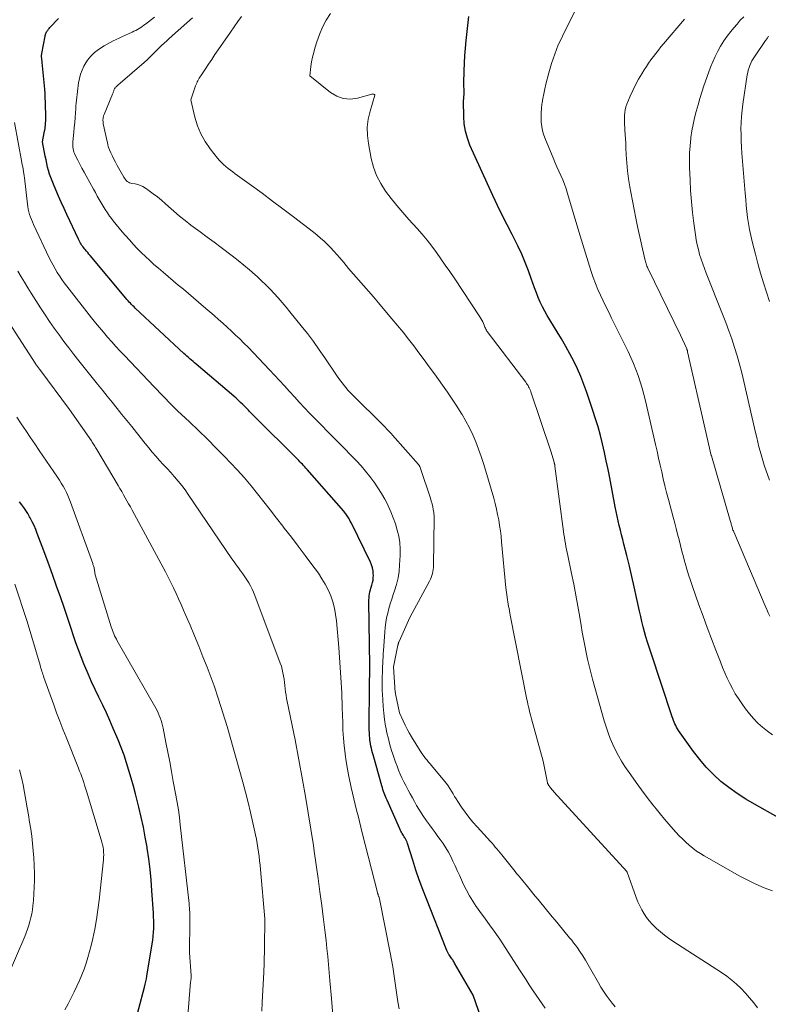
# Model space of a CAD drawing. Units: feet. Extents: x 1190233 to 1194172, y 7049565 to 7056370.
# Drawn here: x 1190665 to 1190770, y 7050181 to 7050320 of the extents above; entities that cross this region are included whole.
import ezdxf

# ---------------------------------------------------------------- set-up
doc = ezdxf.new("R2010")
doc.units = ezdxf.units.FT
doc.header["$MEASUREMENT"] = 0
doc.layers.add('Level 44', color=7, linetype='Continuous', lineweight=0)
doc.layers.add('Level 45', color=7, linetype='Continuous', lineweight=0)

msp = doc.modelspace()

# ---------------------------------------------------------------- linework, layer by layer
at = {"layer": 'Level 44', "color": 32, "linetype": 'Continuous', "lineweight": 30, "flags": 128}
for points, elevation in [([(1190730.8, 7050175.81), (1190728.58, 7050182.13), (1190725.98, 7050186.67), (1190725.9, 7050186.82), (1190725.8, 7050186.97), (1190725.71, 7050187.11), (1190725.61, 7050187.25), (1190725.51, 7050187.39), (1190725.41, 7050187.54), (1190725.32, 7050187.68), (1190725.22, 7050187.83), (1190725.18, 7050187.9), (1190725.08, 7050188.08), (1190724.98, 7050188.27), (1190724.89, 7050188.46), (1190724.8, 7050188.66), (1190722, 7050195.71), (1190721.48, 7050197.06), (1190720.99, 7050198.42), (1190720.52, 7050199.79), (1190720.07, 7050201.17), (1190719.34, 7050203.55), (1190719.27, 7050203.74), (1190719.19, 7050203.93), (1190719.1, 7050204.12), (1190719, 7050204.3), (1190718.98, 7050204.33), (1190718.88, 7050204.49), (1190718.79, 7050204.65), (1190718.69, 7050204.81), (1190718.59, 7050204.96), (1190718.49, 7050205.12), (1190718.4, 7050205.29), (1190718.31, 7050205.45), (1190718.24, 7050205.62), (1190716.45, 7050209.66), (1190716.34, 7050209.91), (1190716.24, 7050210.15), (1190716.15, 7050210.39), (1190716.05, 7050210.64), (1190715.96, 7050210.89), (1190715.88, 7050211.14), (1190715.8, 7050211.39), (1190715.73, 7050211.65), (1190714.68, 7050215.39), (1190714.6, 7050215.7), (1190714.51, 7050216.02), (1190714.42, 7050216.33), (1190714.33, 7050216.65), (1190714.25, 7050216.96), (1190714.17, 7050217.28), (1190714.11, 7050217.6), (1190714.06, 7050217.92), (1190714.05, 7050218.03), (1190714.01, 7050218.4), (1190713.98, 7050218.78), (1190713.96, 7050219.16), (1190713.95, 7050219.54), (1190713.99, 7050226.07), (1190713.99, 7050226.32), (1190713.99, 7050226.56), (1190714, 7050226.8), (1190714.01, 7050227.04), (1190714.01, 7050227.16), (1190714.02, 7050227.34), (1190714.03, 7050227.53), (1190714.03, 7050227.71), (1190714.04, 7050227.9), (1190714.04, 7050228.08), (1190714.04, 7050228.27), (1190714.04, 7050228.45), (1190714.04, 7050228.64), (1190713.9, 7050237.63), (1190713.91, 7050237.91), (1190713.92, 7050238.19), (1190713.95, 7050238.47), (1190713.99, 7050238.74), (1190714.04, 7050239.02), (1190714.1, 7050239.29), (1190714.18, 7050239.56), (1190714.27, 7050239.83), (1190714.32, 7050239.98), (1190714.42, 7050240.32), (1190714.49, 7050240.67), (1190714.52, 7050241.02), (1190714.53, 7050241.38), (1190714.52, 7050241.54), (1190714.48, 7050241.97), (1190714.4, 7050242.4), (1190714.27, 7050242.81), (1190714.1, 7050243.21), (1190711.42, 7050248.71), (1190711.35, 7050248.86), (1190711.27, 7050249), (1190711.19, 7050249.15), (1190711.11, 7050249.3), (1190711.03, 7050249.44), (1190710.94, 7050249.58), (1190710.85, 7050249.72), (1190710.75, 7050249.86), (1190710.66, 7050250), (1190710.56, 7050250.13), (1190710.45, 7050250.26), (1190710.34, 7050250.38), (1190705.19, 7050256.27), (1190705.02, 7050256.46), (1190704.86, 7050256.64), (1190704.69, 7050256.83), (1190704.52, 7050257.01), (1190704.35, 7050257.19), (1190704.17, 7050257.36), (1190704, 7050257.54), (1190703.82, 7050257.72), (1190697.71, 7050263.8), (1190697.55, 7050263.96), (1190697.38, 7050264.13), (1190697.22, 7050264.3), (1190697.06, 7050264.47), (1190696.9, 7050264.64), (1190696.73, 7050264.81), (1190696.57, 7050264.97), (1190696.4, 7050265.14), (1190696.12, 7050265.43), (1190695.8, 7050265.73), (1190695.48, 7050266.03), (1190695.16, 7050266.33), (1190694.83, 7050266.61), (1190689.54, 7050271.11), (1190689.32, 7050271.3), (1190689.1, 7050271.49), (1190688.89, 7050271.68), (1190688.67, 7050271.87), (1190688.46, 7050272.06), (1190688.24, 7050272.26), (1190688.03, 7050272.45), (1190687.82, 7050272.65), (1190680.96, 7050279.03), (1190680.79, 7050279.19), (1190680.61, 7050279.36), (1190680.44, 7050279.54), (1190680.27, 7050279.71), (1190680.1, 7050279.89), (1190679.94, 7050280.08), (1190679.77, 7050280.26), (1190679.62, 7050280.45), (1190674.61, 7050286.45), (1190674.43, 7050286.66), (1190674.26, 7050286.87), (1190674.08, 7050287.07), (1190673.9, 7050287.28), (1190673.81, 7050287.39), (1190673.68, 7050287.55), (1190673.56, 7050287.71), (1190673.44, 7050287.87), (1190673.33, 7050288.04), (1190673.22, 7050288.21), (1190673.12, 7050288.39), (1190673.03, 7050288.56), (1190672.94, 7050288.75), (1190671.32, 7050292.22), (1190670.92, 7050293.09), (1190670.53, 7050293.95), (1190670.14, 7050294.82), (1190669.76, 7050295.69), (1190669.42, 7050296.49), (1190669.22, 7050296.97), (1190669.04, 7050297.45), (1190668.88, 7050297.94), (1190668.73, 7050298.43), (1190668.6, 7050298.93), (1190668.48, 7050299.43), (1190668.37, 7050299.94), (1190668.27, 7050300.44), (1190667.88, 7050302.5), (1190668.13, 7050303.73), (1190668.24, 7050304.34), (1190668.31, 7050304.96), (1190668.34, 7050305.58), (1190668.35, 7050306.2), (1190668.26, 7050309.11), (1190668.26, 7050309.21), (1190668.25, 7050309.31), (1190668.24, 7050309.41), (1190668.23, 7050309.51), (1190668.22, 7050309.61), (1190668.21, 7050309.71), (1190668.2, 7050309.81), (1190668.2, 7050309.91), (1190667.83, 7050313.65), (1190667.82, 7050313.77), (1190667.81, 7050313.88), (1190667.79, 7050314), (1190667.77, 7050314.12), (1190667.77, 7050314.16), (1190667.76, 7050314.26), (1190667.75, 7050314.35), (1190667.74, 7050314.45), (1190667.74, 7050314.55), (1190667.74, 7050314.64), (1190667.75, 7050314.74), (1190667.76, 7050314.83), (1190667.77, 7050314.93), (1190668.25, 7050317.36), (1190668.27, 7050317.49), (1190668.31, 7050317.61), (1190668.35, 7050317.74), (1190668.4, 7050317.85), (1190668.46, 7050317.97), (1190668.53, 7050318.08), (1190668.6, 7050318.19), (1190668.67, 7050318.29), (1190668.71, 7050318.35), (1190668.81, 7050318.47), (1190668.92, 7050318.6), (1190669.02, 7050318.72), (1190669.13, 7050318.84), (1190669.89, 7050319.63), (1190670.13, 7050319.85)], 2310), ([(1190774.96, 7050205.33), (1190768.26, 7050209.06), (1190767.02, 7050209.79), (1190765.82, 7050210.57), (1190764.66, 7050211.41), (1190763.54, 7050212.3), (1190762.47, 7050213.27), (1190761.47, 7050214.28), (1190760.54, 7050215.37), (1190759.67, 7050216.5), (1190757.57, 7050219.48), (1190757.42, 7050219.7), (1190757.28, 7050219.93), (1190757.16, 7050220.17), (1190757.04, 7050220.41), (1190756.94, 7050220.65), (1190756.84, 7050220.9), (1190756.75, 7050221.15), (1190756.66, 7050221.4), (1190753.63, 7050230.52), (1190753.4, 7050231.23), (1190753.17, 7050231.94), (1190752.96, 7050232.66), (1190752.76, 7050233.38), (1190752.57, 7050234.1), (1190752.39, 7050234.82), (1190752.22, 7050235.55), (1190752.06, 7050236.28), (1190751.64, 7050238.24), (1190751.31, 7050239.71), (1190750.97, 7050241.19), (1190750.62, 7050242.66), (1190750.26, 7050244.13), (1190749.85, 7050245.76), (1190749.69, 7050246.42), (1190749.52, 7050247.07), (1190749.36, 7050247.72), (1190749.2, 7050248.38), (1190749.05, 7050249.03), (1190748.9, 7050249.69), (1190748.76, 7050250.35), (1190748.63, 7050251.01), (1190747.86, 7050255.09), (1190747.62, 7050256.29), (1190747.37, 7050257.49), (1190747.11, 7050258.69), (1190746.83, 7050259.89), (1190746.53, 7050261.08), (1190746.21, 7050262.27), (1190745.86, 7050263.44), (1190745.48, 7050264.61), (1190744.62, 7050267.15), (1190744.22, 7050268.27), (1190743.78, 7050269.38), (1190743.29, 7050270.47), (1190742.77, 7050271.54), (1190742.22, 7050272.6), (1190741.65, 7050273.64), (1190741.05, 7050274.68), (1190740.44, 7050275.7), (1190739.05, 7050277.98), (1190738.69, 7050278.6), (1190738.35, 7050279.23), (1190738.05, 7050279.88), (1190737.77, 7050280.54), (1190737.51, 7050281.2), (1190737.25, 7050281.87), (1190737.01, 7050282.55), (1190736.76, 7050283.22), (1190736.39, 7050284.28), (1190735.94, 7050285.48), (1190735.45, 7050286.65), (1190734.91, 7050287.81), (1190734.33, 7050288.95), (1190734.09, 7050289.4), (1190733.37, 7050290.77), (1190732.68, 7050292.14), (1190732.01, 7050293.52), (1190731.36, 7050294.92), (1190728.15, 7050302.02), (1190727.78, 7050303), (1190727.5, 7050304), (1190727.34, 7050305.02), (1190727.26, 7050306.06), (1190727.24, 7050308.18), (1190727.32, 7050309.27), (1190727.33, 7050309.45), (1190727.33, 7050309.64), (1190727.33, 7050309.82), (1190727.32, 7050310.01), (1190727.3, 7050310.2), (1190727.3, 7050310.38), (1190727.29, 7050310.57), (1190727.3, 7050310.76), (1190727.34, 7050312.51), (1190727.38, 7050313.57), (1190727.44, 7050314.64), (1190727.53, 7050315.7), (1190727.63, 7050316.76), (1190727.98, 7050320.14)], 2320), ([(1190680.64, 7050177.24), (1190682.27, 7050183.29), (1190682.36, 7050183.68), (1190682.45, 7050184.06), (1190682.53, 7050184.45), (1190682.6, 7050184.84), (1190683.35, 7050189.38), (1190683.43, 7050189.92), (1190683.49, 7050190.47), (1190683.53, 7050191.01), (1190683.55, 7050191.55), (1190683.56, 7050192.1), (1190683.55, 7050192.65), (1190683.53, 7050193.19), (1190683.51, 7050193.74), (1190683.31, 7050196.88), (1190683.19, 7050198.39), (1190683.05, 7050199.89), (1190682.86, 7050201.39), (1190682.64, 7050202.88), (1190682.62, 7050203), (1190682.37, 7050204.43), (1190682.1, 7050205.85), (1190681.79, 7050207.26), (1190681.46, 7050208.67), (1190681.27, 7050209.41), (1190680.98, 7050210.52), (1190680.69, 7050211.63), (1190680.38, 7050212.73), (1190680.07, 7050213.83), (1190679.73, 7050214.92), (1190679.37, 7050216), (1190678.97, 7050217.07), (1190678.54, 7050218.13), (1190677.86, 7050219.75), (1190677.38, 7050220.86), (1190676.89, 7050221.97), (1190676.37, 7050223.06), (1190675.84, 7050224.15), (1190675.31, 7050225.24), (1190674.8, 7050226.34), (1190674.31, 7050227.44), (1190673.84, 7050228.56), (1190673.71, 7050228.89), (1190673.32, 7050229.86), (1190672.95, 7050230.85), (1190672.59, 7050231.84), (1190672.25, 7050232.83), (1190671.92, 7050233.83), (1190671.58, 7050234.83), (1190671.24, 7050235.82), (1190670.91, 7050236.82), (1190670.45, 7050238.16), (1190669.87, 7050239.82), (1190669.29, 7050241.48), (1190668.68, 7050243.14), (1190668.07, 7050244.79), (1190667.14, 7050247.26), (1190666.92, 7050247.82), (1190666.68, 7050248.37), (1190666.42, 7050248.91), (1190666.14, 7050249.45), (1190666.05, 7050249.62), (1190665.8, 7050250.06), (1190665.54, 7050250.49), (1190665.25, 7050250.9), (1190664.95, 7050251.31), (1190664.65, 7050251.72)], 2300)]:
    msp.add_lwpolyline(points, dxfattribs=dict(at, elevation=elevation))
at = {"layer": 'Level 45', "color": 32, "linetype": 'Continuous', "lineweight": 0, "flags": 128}
for points, elevation in [([(1190770.81, 7050218.84), (1190770.1, 7050219.37), (1190769.41, 7050219.93), (1190768.75, 7050220.52), (1190768.12, 7050221.14), (1190767.55, 7050221.81), (1190767.01, 7050222.52), (1190766.46, 7050223.28), (1190766, 7050223.96), (1190765.56, 7050224.66), (1190765.16, 7050225.38), (1190764.78, 7050226.11), (1190764.43, 7050226.86), (1190764.09, 7050227.61), (1190763.77, 7050228.37), (1190763.46, 7050229.14), (1190762.82, 7050230.79), (1190762.21, 7050232.38), (1190761.6, 7050233.98), (1190761.01, 7050235.58), (1190760.43, 7050237.19), (1190759.5, 7050239.78), (1190759.22, 7050240.6), (1190758.96, 7050241.42), (1190758.71, 7050242.24), (1190758.48, 7050243.07), (1190758.46, 7050243.14), (1190758.24, 7050243.94), (1190758.03, 7050244.74), (1190757.83, 7050245.54), (1190757.63, 7050246.34), (1190757.42, 7050247.14), (1190757.22, 7050247.94), (1190757.01, 7050248.73), (1190756.8, 7050249.53), (1190756.12, 7050252.06), (1190755.87, 7050253.02), (1190755.63, 7050253.99), (1190755.4, 7050254.96), (1190755.18, 7050255.93), (1190754.96, 7050256.9), (1190754.74, 7050257.87), (1190754.52, 7050258.84), (1190754.3, 7050259.81), (1190752.88, 7050265.95), (1190752.66, 7050266.85), (1190752.42, 7050267.74), (1190752.15, 7050268.63), (1190751.86, 7050269.51), (1190751.55, 7050270.38), (1190751.21, 7050271.24), (1190750.84, 7050272.09), (1190750.44, 7050272.93), (1190748.11, 7050277.63), (1190747.72, 7050278.44), (1190747.32, 7050279.25), (1190746.93, 7050280.06), (1190746.54, 7050280.87), (1190746.17, 7050281.68), (1190745.83, 7050282.51), (1190745.51, 7050283.35), (1190745.23, 7050284.2), (1190744.99, 7050284.94), (1190744.61, 7050286.16), (1190744.23, 7050287.39), (1190743.86, 7050288.61), (1190743.49, 7050289.84), (1190741.91, 7050295.21), (1190741.7, 7050295.85), (1190741.48, 7050296.49), (1190741.23, 7050297.12), (1190740.96, 7050297.74), (1190740.68, 7050298.35), (1190740.4, 7050298.97), (1190740.13, 7050299.6), (1190739.87, 7050300.22), (1190738.78, 7050302.8), (1190738.56, 7050303.4), (1190738.38, 7050304.01), (1190738.27, 7050304.64), (1190738.19, 7050305.27), (1190738.17, 7050305.91), (1190738.18, 7050306.56), (1190738.23, 7050307.2), (1190738.3, 7050307.84), (1190738.31, 7050307.92), (1190738.42, 7050308.6), (1190738.55, 7050309.27), (1190738.7, 7050309.94), (1190738.86, 7050310.61), (1190739.27, 7050312.21), (1190739.45, 7050312.88), (1190739.65, 7050313.55), (1190739.86, 7050314.2), (1190740.09, 7050314.86), (1190740.34, 7050315.51), (1190740.6, 7050316.15), (1190740.89, 7050316.78), (1190741.19, 7050317.4), (1190743.08, 7050321.18)], 2322), ([(1190738.77, 7050180.32), (1190738.34, 7050180.93), (1190737.91, 7050181.54), (1190737.49, 7050182.16), (1190737.07, 7050182.78), (1190736.97, 7050182.92), (1190736.51, 7050183.62), (1190736.05, 7050184.32), (1190735.6, 7050185.02), (1190735.14, 7050185.72), (1190732.77, 7050189.39), (1190732.35, 7050190.04), (1190731.91, 7050190.68), (1190731.47, 7050191.3), (1190731.01, 7050191.93), (1190730.55, 7050192.55), (1190730.09, 7050193.17), (1190729.64, 7050193.8), (1190729.19, 7050194.43), (1190729.04, 7050194.64), (1190728.54, 7050195.4), (1190728.06, 7050196.16), (1190727.64, 7050196.96), (1190727.24, 7050197.77), (1190726.65, 7050199.09), (1190726.35, 7050199.74), (1190726.05, 7050200.39), (1190725.74, 7050201.03), (1190725.44, 7050201.68), (1190725.11, 7050202.31), (1190724.75, 7050202.93), (1190724.37, 7050203.53), (1190723.96, 7050204.11), (1190723.63, 7050204.54), (1190723.22, 7050205.09), (1190722.82, 7050205.64), (1190722.42, 7050206.19), (1190722.02, 7050206.74), (1190721.94, 7050206.86), (1190721.59, 7050207.36), (1190721.26, 7050207.87), (1190720.94, 7050208.39), (1190720.62, 7050208.91), (1190720.32, 7050209.44), (1190720.02, 7050209.98), (1190719.73, 7050210.52), (1190719.44, 7050211.05), (1190719.09, 7050211.71), (1190718.82, 7050212.24), (1190718.55, 7050212.78), (1190718.31, 7050213.33), (1190718.08, 7050213.88), (1190717.86, 7050214.44), (1190717.65, 7050215.01), (1190717.45, 7050215.57), (1190717.26, 7050216.14), (1190717.1, 7050216.63), (1190716.86, 7050217.46), (1190716.64, 7050218.28), (1190716.44, 7050219.12), (1190716.28, 7050219.96), (1190716.25, 7050220.1), (1190716.1, 7050221.01), (1190715.98, 7050221.93), (1190715.9, 7050222.86), (1190715.84, 7050223.78), (1190715.8, 7050224.55), (1190715.78, 7050225.13), (1190715.77, 7050225.71), (1190715.77, 7050226.29), (1190715.78, 7050226.87), (1190715.78, 7050227.13), (1190715.8, 7050227.58), (1190715.81, 7050228.03), (1190715.83, 7050228.48), (1190715.85, 7050228.93), (1190715.87, 7050229.38), (1190715.9, 7050229.83), (1190715.92, 7050230.28), (1190715.95, 7050230.73), (1190716.12, 7050233.33), (1190716.19, 7050234.01), (1190716.28, 7050234.69), (1190716.4, 7050235.36), (1190716.55, 7050236.03), (1190716.73, 7050236.69), (1190716.91, 7050237.35), (1190717.12, 7050238), (1190717.34, 7050238.65), (1190717.51, 7050239.15), (1190717.79, 7050240.06), (1190718.01, 7050240.98), (1190718.15, 7050241.91), (1190718.23, 7050242.85), (1190718.29, 7050244.15), (1190718.29, 7050245.06), (1190718.24, 7050245.96), (1190718.1, 7050246.85), (1190717.9, 7050247.74), (1190717.63, 7050248.61), (1190717.34, 7050249.47), (1190716.99, 7050250.32), (1190716.62, 7050251.15), (1190716.59, 7050251.22), (1190716.15, 7050252.07), (1190715.68, 7050252.9), (1190715.17, 7050253.7), (1190714.63, 7050254.49), (1190714.61, 7050254.52), (1190714.03, 7050255.29), (1190713.42, 7050256.05), (1190712.79, 7050256.78), (1190712.13, 7050257.5), (1190712, 7050257.64), (1190711.26, 7050258.41), (1190710.52, 7050259.18), (1190709.76, 7050259.94), (1190709.01, 7050260.7), (1190708.85, 7050260.85), (1190708.04, 7050261.65), (1190707.24, 7050262.46), (1190706.44, 7050263.27), (1190705.65, 7050264.09), (1190705.51, 7050264.23), (1190704.8, 7050264.98), (1190704.09, 7050265.74), (1190703.39, 7050266.51), (1190702.7, 7050267.28), (1190702.01, 7050268.06), (1190701.31, 7050268.83), (1190700.6, 7050269.59), (1190699.89, 7050270.34), (1190696.86, 7050273.52), (1190696.28, 7050274.1), (1190695.7, 7050274.68), (1190695.11, 7050275.24), (1190694.51, 7050275.8), (1190693.9, 7050276.35), (1190693.29, 7050276.89), (1190692.68, 7050277.44), (1190692.06, 7050277.97), (1190690.57, 7050279.26), (1190689.87, 7050279.87), (1190689.16, 7050280.48), (1190688.45, 7050281.08), (1190687.74, 7050281.69), (1190687.02, 7050282.28), (1190686.31, 7050282.88), (1190685.6, 7050283.48), (1190684.88, 7050284.09), (1190684.21, 7050284.65), (1190683.59, 7050285.19), (1190682.99, 7050285.73), (1190682.39, 7050286.29), (1190681.81, 7050286.87), (1190681.24, 7050287.46), (1190680.68, 7050288.05), (1190680.13, 7050288.65), (1190679.58, 7050289.26), (1190679.11, 7050289.8), (1190678.68, 7050290.3), (1190678.26, 7050290.81), (1190677.86, 7050291.32), (1190677.46, 7050291.85), (1190677.34, 7050292.01), (1190677.02, 7050292.46), (1190676.71, 7050292.92), (1190676.41, 7050293.39), (1190676.13, 7050293.87), (1190675.86, 7050294.35), (1190675.59, 7050294.84), (1190675.33, 7050295.33), (1190675.06, 7050295.81), (1190674.05, 7050297.67), (1190673.75, 7050298.22), (1190673.44, 7050298.78), (1190673.14, 7050299.34), (1190672.85, 7050299.9), (1190672.48, 7050300.6), (1190672.38, 7050300.82), (1190672.29, 7050301.04), (1190672.23, 7050301.27), (1190672.19, 7050301.5), (1190672.16, 7050301.74), (1190672.15, 7050301.98), (1190672.15, 7050302.22), (1190672.17, 7050302.46), (1190672.3, 7050303.83), (1190672.36, 7050304.52), (1190672.42, 7050305.2), (1190672.47, 7050305.89), (1190672.52, 7050306.57), (1190672.56, 7050307.13), (1190672.59, 7050307.54), (1190672.63, 7050307.95), (1190672.66, 7050308.35), (1190672.7, 7050308.76), (1190672.75, 7050309.17), (1190672.79, 7050309.58), (1190672.85, 7050309.98), (1190672.9, 7050310.39), (1190672.96, 7050310.8), (1190673.08, 7050311.41), (1190673.24, 7050312), (1190673.45, 7050312.57), (1190673.71, 7050313.13), (1190673.83, 7050313.37), (1190674.22, 7050313.99), (1190674.67, 7050314.56), (1190675.2, 7050315.06), (1190675.79, 7050315.5), (1190676.59, 7050316), (1190677, 7050316.25), (1190677.41, 7050316.48), (1190677.84, 7050316.7), (1190678.27, 7050316.92), (1190678.7, 7050317.12), (1190679.14, 7050317.32), (1190679.57, 7050317.53), (1190680.01, 7050317.73), (1190680.53, 7050317.96), (1190680.77, 7050318.08), (1190681.02, 7050318.2), (1190681.26, 7050318.33), (1190681.49, 7050318.47), (1190681.72, 7050318.61), (1190681.95, 7050318.76), (1190682.17, 7050318.92), (1190682.39, 7050319.08), (1190683.68, 7050320.06)], 2312), ([(1190748.64, 7050180.52), (1190748.19, 7050181.04), (1190747.76, 7050181.58), (1190747.36, 7050182.13), (1190746.97, 7050182.7), (1190746.6, 7050183.29), (1190746.26, 7050183.88), (1190745.2, 7050185.77), (1190744.83, 7050186.42), (1190744.44, 7050187.06), (1190744.04, 7050187.69), (1190743.63, 7050188.32), (1190743.29, 7050188.82), (1190743.03, 7050189.18), (1190742.76, 7050189.55), (1190742.49, 7050189.9), (1190742.2, 7050190.25), (1190740.56, 7050192.21), (1190740.15, 7050192.7), (1190739.75, 7050193.19), (1190739.35, 7050193.68), (1190738.95, 7050194.17), (1190738.55, 7050194.66), (1190738.15, 7050195.15), (1190737.75, 7050195.64), (1190737.35, 7050196.13), (1190736.28, 7050197.45), (1190736.06, 7050197.72), (1190735.84, 7050197.99), (1190735.61, 7050198.25), (1190735.39, 7050198.52), (1190735.17, 7050198.78), (1190734.95, 7050199.05), (1190734.73, 7050199.31), (1190734.51, 7050199.58), (1190732.84, 7050201.68), (1190732.62, 7050201.95), (1190732.4, 7050202.22), (1190732.17, 7050202.5), (1190731.95, 7050202.77), (1190731.72, 7050203.03), (1190731.49, 7050203.3), (1190731.26, 7050203.56), (1190731.02, 7050203.82), (1190729.14, 7050205.87), (1190728.55, 7050206.54), (1190727.99, 7050207.23), (1190727.46, 7050207.95), (1190726.95, 7050208.68), (1190726.44, 7050209.45), (1190726.2, 7050209.82), (1190725.98, 7050210.18), (1190725.76, 7050210.55), (1190725.54, 7050210.92), (1190725.32, 7050211.29), (1190725.09, 7050211.65), (1190724.83, 7050212), (1190724.57, 7050212.34), (1190722.73, 7050214.52), (1190722.52, 7050214.77), (1190722.31, 7050215.02), (1190722.1, 7050215.28), (1190721.89, 7050215.53), (1190721.69, 7050215.79), (1190721.49, 7050216.05), (1190721.31, 7050216.32), (1190721.13, 7050216.59), (1190719.9, 7050218.59), (1190719.58, 7050219.14), (1190719.27, 7050219.68), (1190718.99, 7050220.24), (1190718.71, 7050220.81), (1190718.19, 7050221.95), (1190717.65, 7050224.65), (1190717.65, 7050224.67), (1190717.65, 7050224.68), (1190717.64, 7050224.7), (1190717.64, 7050224.71), (1190717.63, 7050224.77), (1190717.63, 7050224.79), (1190717.63, 7050224.81), (1190717.63, 7050224.82), (1190717.62, 7050224.84), (1190717.35, 7050228.44), (1190717.35, 7050228.46), (1190717.35, 7050228.47), (1190717.99, 7050231.5), (1190718.01, 7050231.57), (1190718.02, 7050231.63), (1190718.04, 7050231.69), (1190718.05, 7050231.76), (1190718.07, 7050231.82), (1190718.09, 7050231.88), (1190718.12, 7050231.94), (1190718.14, 7050232), (1190719.69, 7050235.42), (1190722.45, 7050240.53), (1190722.58, 7050240.79), (1190722.69, 7050241.05), (1190722.79, 7050241.32), (1190722.86, 7050241.6), (1190722.92, 7050241.88), (1190722.96, 7050242.17), (1190722.99, 7050242.45), (1190723, 7050242.74), (1190723.1, 7050249.39), (1190723.09, 7050249.6), (1190723.08, 7050249.8), (1190723.06, 7050250), (1190723.03, 7050250.21), (1190722.96, 7050250.62), (1190722.89, 7050251.03), (1190722.8, 7050251.43), (1190722.69, 7050251.83), (1190722.57, 7050252.23), (1190721.19, 7050256.41), (1190721.13, 7050256.56), (1190721.06, 7050256.7), (1190720.98, 7050256.83), (1190720.88, 7050256.96), (1190717.24, 7050261.11), (1190717.08, 7050261.29), (1190716.91, 7050261.47), (1190716.75, 7050261.65), (1190716.58, 7050261.83), (1190716.53, 7050261.88), (1190716.38, 7050262.03), (1190716.24, 7050262.18), (1190716.09, 7050262.32), (1190715.94, 7050262.47), (1190711.52, 7050266.86), (1190711.23, 7050267.16), (1190710.94, 7050267.47), (1190710.68, 7050267.78), (1190710.41, 7050268.11), (1190710.16, 7050268.44), (1190709.91, 7050268.77), (1190709.67, 7050269.11), (1190709.43, 7050269.45), (1190707.7, 7050272), (1190706.89, 7050273.16), (1190706.07, 7050274.31), (1190705.22, 7050275.43), (1190704.34, 7050276.54), (1190702.75, 7050278.52), (1190702.22, 7050279.17), (1190701.67, 7050279.82), (1190701.12, 7050280.46), (1190700.55, 7050281.08), (1190699.97, 7050281.7), (1190699.38, 7050282.3), (1190698.77, 7050282.89), (1190698.15, 7050283.47), (1190697.86, 7050283.73), (1190697.08, 7050284.43), (1190696.28, 7050285.1), (1190695.47, 7050285.75), (1190694.64, 7050286.39), (1190693.05, 7050287.57), (1190692.07, 7050288.31), (1190691.08, 7050289.05), (1190690.1, 7050289.78), (1190689.11, 7050290.51), (1190688.79, 7050290.75), (1190687.97, 7050291.38), (1190687.17, 7050292.02), (1190686.39, 7050292.69), (1190685.62, 7050293.37), (1190685.18, 7050293.77), (1190684.64, 7050294.25), (1190684.08, 7050294.71), (1190683.5, 7050295.16), (1190682.91, 7050295.58), (1190682.39, 7050295.95), (1190682.04, 7050296.16), (1190681.69, 7050296.33), (1190681.31, 7050296.45), (1190680.92, 7050296.54), (1190680.49, 7050296.6), (1190680.31, 7050296.64), (1190680.14, 7050296.71), (1190679.98, 7050296.8), (1190679.82, 7050296.91), (1190679.69, 7050297.04), (1190679.56, 7050297.19), (1190679.45, 7050297.34), (1190679.35, 7050297.5), (1190678.41, 7050299.16), (1190678.17, 7050299.59), (1190677.94, 7050300.03), (1190677.73, 7050300.48), (1190677.52, 7050300.93), (1190677.33, 7050301.37), (1190677.23, 7050301.6), (1190677.15, 7050301.84), (1190677.08, 7050302.09), (1190677.02, 7050302.34), (1190676.45, 7050305.01), (1190676.43, 7050305.13), (1190676.42, 7050305.25), (1190676.41, 7050305.37), (1190676.4, 7050305.49), (1190676.4, 7050305.51), (1190676.4, 7050305.62), (1190676.41, 7050305.73), (1190676.42, 7050305.83), (1190676.44, 7050305.94), (1190676.47, 7050306.04), (1190676.49, 7050306.15), (1190676.53, 7050306.25), (1190676.57, 7050306.35), (1190677.74, 7050309.18), (1190677.78, 7050309.28), (1190677.82, 7050309.37), (1190677.85, 7050309.47), (1190677.88, 7050309.57), (1190677.91, 7050309.66), (1190677.95, 7050309.76), (1190677.99, 7050309.85), (1190678.03, 7050309.94), (1190678.05, 7050309.97), (1190678.11, 7050310.08), (1190678.18, 7050310.17), (1190678.26, 7050310.26), (1190678.34, 7050310.34), (1190678.38, 7050310.38), (1190678.49, 7050310.47), (1190678.6, 7050310.57), (1190678.71, 7050310.66), (1190678.82, 7050310.76), (1190682.23, 7050313.69), (1190682.32, 7050313.77), (1190682.4, 7050313.84), (1190682.49, 7050313.92), (1190682.57, 7050314), (1190682.66, 7050314.08), (1190682.74, 7050314.16), (1190682.83, 7050314.24), (1190682.91, 7050314.32), (1190684.77, 7050316.14), (1190684.95, 7050316.31), (1190685.12, 7050316.48), (1190685.3, 7050316.65), (1190685.48, 7050316.82), (1190685.66, 7050316.98), (1190685.85, 7050317.15), (1190686.03, 7050317.31), (1190686.21, 7050317.48), (1190689.03, 7050319.95)], 2314), ([(1190768.69, 7050180.38), (1190768.15, 7050181.08), (1190767.58, 7050181.77), (1190766.99, 7050182.44), (1190766.37, 7050183.08), (1190765.72, 7050183.69), (1190765.05, 7050184.28), (1190764.34, 7050184.81), (1190763.61, 7050185.32), (1190756.75, 7050189.78), (1190756.15, 7050190.19), (1190755.56, 7050190.62), (1190754.99, 7050191.08), (1190754.44, 7050191.56), (1190754.3, 7050191.7), (1190753.85, 7050192.14), (1190753.43, 7050192.61), (1190753.05, 7050193.11), (1190752.69, 7050193.63), (1190752.38, 7050194.18), (1190752.09, 7050194.74), (1190751.83, 7050195.31), (1190751.6, 7050195.9), (1190750.31, 7050199.47), (1190750.28, 7050199.53), (1190750.24, 7050199.57), (1190739.95, 7050210.83), (1190739.86, 7050210.94), (1190739.76, 7050211.05), (1190739.67, 7050211.17), (1190739.58, 7050211.28), (1190739.51, 7050211.38), (1190739.46, 7050211.45), (1190739.41, 7050211.52), (1190739.36, 7050211.59), (1190739.31, 7050211.66), (1190739.27, 7050211.71), (1190739.24, 7050211.75), (1190739.21, 7050211.8), (1190739.18, 7050211.85), (1190739.15, 7050211.9), (1190739.12, 7050211.95), (1190739.1, 7050212), (1190739.09, 7050212.05), (1190739.07, 7050212.11), (1190738.46, 7050215.13), (1190736.82, 7050221.13), (1190736.73, 7050221.47), (1190736.64, 7050221.8), (1190736.56, 7050222.14), (1190736.47, 7050222.48), (1190736.39, 7050222.82), (1190736.32, 7050223.16), (1190736.24, 7050223.51), (1190736.17, 7050223.85), (1190733.83, 7050235.72), (1190733.77, 7050236.03), (1190733.71, 7050236.34), (1190733.65, 7050236.66), (1190733.59, 7050236.97), (1190733.53, 7050237.28), (1190733.48, 7050237.59), (1190733.43, 7050237.91), (1190733.38, 7050238.22), (1190733.38, 7050238.26), (1190733.33, 7050238.6), (1190733.29, 7050238.94), (1190733.25, 7050239.27), (1190733.22, 7050239.61), (1190732.61, 7050246.07), (1190732.53, 7050246.85), (1190732.44, 7050247.62), (1190732.32, 7050248.4), (1190732.2, 7050249.17), (1190732.05, 7050249.94), (1190731.89, 7050250.7), (1190731.7, 7050251.46), (1190731.5, 7050252.22), (1190730.39, 7050256.06), (1190730.07, 7050257.1), (1190729.74, 7050258.13), (1190729.37, 7050259.15), (1190728.98, 7050260.17), (1190728.55, 7050261.16), (1190728.08, 7050262.14), (1190727.57, 7050263.09), (1190727.03, 7050264.03), (1190726.92, 7050264.2), (1190726.29, 7050265.21), (1190725.64, 7050266.2), (1190724.98, 7050267.18), (1190724.29, 7050268.15), (1190723.13, 7050269.77), (1190722.41, 7050270.76), (1190721.68, 7050271.74), (1190720.95, 7050272.73), (1190720.21, 7050273.7), (1190719.47, 7050274.67), (1190718.71, 7050275.64), (1190717.94, 7050276.58), (1190717.15, 7050277.53), (1190715.92, 7050278.98), (1190715.23, 7050279.8), (1190714.54, 7050280.61), (1190713.84, 7050281.42), (1190713.14, 7050282.22), (1190712.44, 7050283.03), (1190711.74, 7050283.83), (1190711.04, 7050284.64), (1190710.35, 7050285.46), (1190709.81, 7050286.1), (1190709.39, 7050286.6), (1190708.95, 7050287.08), (1190708.5, 7050287.56), (1190708.04, 7050288.02), (1190707.57, 7050288.47), (1190707.09, 7050288.91), (1190706.59, 7050289.33), (1190706.08, 7050289.74), (1190703.25, 7050291.9), (1190701.78, 7050293.02), (1190700.31, 7050294.13), (1190698.83, 7050295.22), (1190697.34, 7050296.31), (1190695.02, 7050297.99), (1190694.69, 7050298.24), (1190694.36, 7050298.49), (1190694.03, 7050298.74), (1190693.71, 7050299), (1190693.4, 7050299.27), (1190693.1, 7050299.55), (1190692.82, 7050299.86), (1190692.56, 7050300.17), (1190691.52, 7050301.51), (1190690.82, 7050302.54), (1190690.21, 7050303.61), (1190689.74, 7050304.75), (1190689.37, 7050305.94), (1190688.77, 7050308.41), (1190689.47, 7050310.37), (1190689.54, 7050310.56), (1190689.62, 7050310.74), (1190689.7, 7050310.92), (1190689.78, 7050311.1), (1190689.87, 7050311.28), (1190689.97, 7050311.45), (1190690.07, 7050311.62), (1190690.18, 7050311.79), (1190690.85, 7050312.79), (1190691.29, 7050313.45), (1190691.74, 7050314.11), (1190692.19, 7050314.78), (1190692.64, 7050315.44), (1190694.37, 7050317.96), (1190694.88, 7050318.7), (1190695.4, 7050319.43), (1190695.93, 7050320.16)], 2316), ([(1190770.78, 7050196.85), (1190769.61, 7050197.3), (1190768.45, 7050197.79), (1190767.31, 7050198.35), (1190766.2, 7050198.94), (1190761.19, 7050201.78), (1190760.63, 7050202.12), (1190760.09, 7050202.47), (1190759.56, 7050202.87), (1190759.06, 7050203.28), (1190758.57, 7050203.72), (1190758.09, 7050204.17), (1190757.64, 7050204.63), (1190757.19, 7050205.12), (1190756.81, 7050205.55), (1190756.19, 7050206.26), (1190755.57, 7050206.98), (1190754.97, 7050207.7), (1190754.38, 7050208.44), (1190753.92, 7050209.01), (1190753.11, 7050210.04), (1190752.32, 7050211.08), (1190751.56, 7050212.14), (1190750.81, 7050213.21), (1190750, 7050214.4), (1190749.52, 7050215.15), (1190749.07, 7050215.92), (1190748.66, 7050216.7), (1190748.28, 7050217.51), (1190747.93, 7050218.33), (1190747.61, 7050219.16), (1190747.33, 7050220), (1190747.07, 7050220.85), (1190745.42, 7050226.73), (1190745.17, 7050227.67), (1190744.93, 7050228.6), (1190744.71, 7050229.54), (1190744.51, 7050230.49), (1190744.32, 7050231.44), (1190744.15, 7050232.39), (1190743.98, 7050233.34), (1190743.82, 7050234.29), (1190743.62, 7050235.47), (1190743.36, 7050237.01), (1190743.08, 7050238.55), (1190742.78, 7050240.09), (1190742.47, 7050241.62), (1190741.93, 7050244.13), (1190741.84, 7050244.55), (1190741.76, 7050244.97), (1190741.68, 7050245.4), (1190741.6, 7050245.82), (1190741.53, 7050246.25), (1190741.46, 7050246.67), (1190741.39, 7050247.1), (1190741.33, 7050247.52), (1190740.13, 7050256.74), (1190740.12, 7050256.81), (1190740.1, 7050256.89), (1190740.09, 7050256.96), (1190740.08, 7050257.04), (1190740.06, 7050257.11), (1190740.04, 7050257.19), (1190740.02, 7050257.26), (1190740, 7050257.33), (1190739.56, 7050258.87), (1190736.73, 7050267.24), (1190736.66, 7050267.42), (1190736.59, 7050267.59), (1190736.51, 7050267.77), (1190736.42, 7050267.94), (1190736.33, 7050268.1), (1190736.23, 7050268.27), (1190736.12, 7050268.42), (1190736.01, 7050268.58), (1190730.71, 7050275.54), (1190730.62, 7050275.67), (1190730.54, 7050275.8), (1190730.46, 7050275.93), (1190730.39, 7050276.07), (1190730.32, 7050276.21), (1190730.26, 7050276.36), (1190730.2, 7050276.5), (1190730.14, 7050276.64), (1190730.05, 7050276.85), (1190729.94, 7050277.09), (1190729.82, 7050277.33), (1190729.69, 7050277.56), (1190729.55, 7050277.79), (1190725.9, 7050283.28), (1190725.29, 7050284.19), (1190724.67, 7050285.09), (1190724.05, 7050285.98), (1190723.42, 7050286.88), (1190722.77, 7050287.75), (1190722.1, 7050288.61), (1190721.4, 7050289.45), (1190720.68, 7050290.27), (1190719.53, 7050291.54), (1190718.68, 7050292.51), (1190717.84, 7050293.5), (1190717.04, 7050294.5), (1190716.25, 7050295.53), (1190715.56, 7050296.6), (1190714.97, 7050297.71), (1190714.54, 7050298.9), (1190714.22, 7050300.13), (1190713.82, 7050302.23), (1190713.68, 7050303.39), (1190713.66, 7050304.54), (1190713.8, 7050305.68), (1190714.06, 7050306.82), (1190714.74, 7050309.08), (1190714.74, 7050309.11), (1190714.69, 7050309.17), (1190714.56, 7050309.21), (1190714.5, 7050309.22), (1190714.44, 7050309.23), (1190714.38, 7050309.22), (1190714.32, 7050309.21), (1190712.31, 7050308.65), (1190711.28, 7050308.52), (1190710.29, 7050308.58), (1190709.36, 7050308.92), (1190708.46, 7050309.44), (1190705.55, 7050311.79), (1190705.72, 7050313.11), (1190705.82, 7050313.76), (1190705.95, 7050314.41), (1190706.11, 7050315.06), (1190706.29, 7050315.7), (1190706.56, 7050316.57), (1190706.94, 7050317.62), (1190707.37, 7050318.65), (1190707.89, 7050319.63), (1190708.46, 7050320.59)], 2318), ([(1190770.38, 7050254.77), (1190769.65, 7050256.9), (1190769.44, 7050257.54), (1190769.24, 7050258.18), (1190769.06, 7050258.84), (1190768.89, 7050259.49), (1190768.73, 7050260.15), (1190768.57, 7050260.81), (1190768.42, 7050261.47), (1190768.27, 7050262.12), (1190766.76, 7050268.7), (1190766.47, 7050269.91), (1190766.15, 7050271.11), (1190765.81, 7050272.31), (1190765.45, 7050273.5), (1190765.06, 7050274.68), (1190764.65, 7050275.85), (1190764.22, 7050277.01), (1190763.77, 7050278.17), (1190761.45, 7050283.95), (1190761.2, 7050284.61), (1190760.96, 7050285.27), (1190760.74, 7050285.93), (1190760.53, 7050286.61), (1190760.35, 7050287.28), (1190760.19, 7050287.97), (1190760.06, 7050288.65), (1190759.95, 7050289.35), (1190759.72, 7050291.01), (1190759.53, 7050292.53), (1190759.37, 7050294.06), (1190759.26, 7050295.6), (1190759.18, 7050297.13), (1190759.11, 7050298.88), (1190759.1, 7050299.89), (1190759.12, 7050300.91), (1190759.19, 7050301.92), (1190759.29, 7050302.93), (1190759.31, 7050303.08), (1190759.45, 7050304.01), (1190759.62, 7050304.94), (1190759.82, 7050305.86), (1190760.04, 7050306.77), (1190760.3, 7050307.68), (1190760.56, 7050308.58), (1190760.85, 7050309.48), (1190761.14, 7050310.38), (1190761.77, 7050312.23), (1190762.06, 7050313.01), (1190762.37, 7050313.78), (1190762.71, 7050314.53), (1190763.08, 7050315.27), (1190763.49, 7050315.99), (1190763.93, 7050316.7), (1190764.41, 7050317.37), (1190764.91, 7050318.03), (1190765.34, 7050318.56), (1190765.8, 7050319.09), (1190766.26, 7050319.62), (1190766.74, 7050320.13)], 2326), ([(1190770.43, 7050235.57), (1190770.21, 7050236.05), (1190769.99, 7050236.54), (1190769.78, 7050237.03), (1190765.33, 7050247.48), (1190765.28, 7050247.61), (1190765.23, 7050247.74), (1190765.18, 7050247.87), (1190765.14, 7050248), (1190765.1, 7050248.14), (1190765.06, 7050248.27), (1190765.02, 7050248.41), (1190764.99, 7050248.54), (1190764.96, 7050248.67), (1190764.92, 7050248.81), (1190764.88, 7050248.94), (1190764.85, 7050249.07), (1190762.18, 7050258.19), (1190762.17, 7050258.24), (1190761.33, 7050261.96), (1190758.84, 7050272.88), (1190758.82, 7050272.93), (1190758.81, 7050272.99), (1190758.8, 7050273.04), (1190758.78, 7050273.09), (1190758.76, 7050273.14), (1190758.74, 7050273.19), (1190758.72, 7050273.24), (1190758.7, 7050273.29), (1190757.82, 7050275.23), (1190753.24, 7050284.66), (1190753.17, 7050284.82), (1190753.1, 7050284.97), (1190753.04, 7050285.13), (1190752.98, 7050285.29), (1190752.93, 7050285.45), (1190752.88, 7050285.61), (1190752.83, 7050285.78), (1190752.8, 7050285.94), (1190751.79, 7050290.53), (1190751.54, 7050291.74), (1190751.29, 7050292.95), (1190751.06, 7050294.17), (1190750.83, 7050295.38), (1190750.7, 7050296.15), (1190750.52, 7050297.27), (1190750.37, 7050298.39), (1190750.27, 7050299.51), (1190750.19, 7050300.64), (1190750.14, 7050301.68), (1190750.11, 7050302.3), (1190750.08, 7050302.91), (1190750.04, 7050303.52), (1190749.99, 7050304.13), (1190749.97, 7050304.51), (1190749.94, 7050304.93), (1190749.93, 7050305.35), (1190749.92, 7050305.77), (1190749.93, 7050306.19), (1190749.96, 7050306.6), (1190750.03, 7050307.01), (1190750.14, 7050307.41), (1190750.27, 7050307.8), (1190750.74, 7050308.93), (1190751.1, 7050309.74), (1190751.49, 7050310.54), (1190751.92, 7050311.32), (1190752.37, 7050312.09), (1190752.71, 7050312.63), (1190753.02, 7050313.11), (1190753.34, 7050313.59), (1190753.67, 7050314.05), (1190754.01, 7050314.51), (1190754.36, 7050314.96), (1190754.71, 7050315.41), (1190755.07, 7050315.86), (1190755.44, 7050316.29), (1190758.4, 7050319.77)], 2324), ([(1190770.4, 7050279.96), (1190769.96, 7050281.29), (1190769.54, 7050282.62), (1190769.13, 7050283.96), (1190768.75, 7050285.31), (1190768.39, 7050286.66), (1190767.94, 7050288.43), (1190767.74, 7050289.26), (1190767.57, 7050290.11), (1190767.42, 7050290.95), (1190767.3, 7050291.81), (1190767.19, 7050292.66), (1190767.1, 7050293.52), (1190767.02, 7050294.37), (1190766.94, 7050295.23), (1190766.5, 7050300.88), (1190766.44, 7050301.74), (1190766.39, 7050302.61), (1190766.37, 7050303.47), (1190766.36, 7050304.34), (1190766.38, 7050305.21), (1190766.42, 7050306.07), (1190766.51, 7050306.94), (1190766.62, 7050307.8), (1190767.24, 7050311.94), (1190767.31, 7050312.28), (1190767.39, 7050312.61), (1190767.49, 7050312.94), (1190767.61, 7050313.26), (1190767.76, 7050313.58), (1190767.91, 7050313.89), (1190768.09, 7050314.18), (1190768.27, 7050314.48), (1190769.83, 7050316.76), (1190770.04, 7050317.06), (1190770.26, 7050317.36)], 2328), ([(1190718.16, 7050180.21), (1190717.99, 7050181.19), (1190717.83, 7050182.18), (1190717.68, 7050183.17), (1190717.54, 7050184.16), (1190717.4, 7050185.15), (1190717.25, 7050186.14), (1190717.08, 7050187.13), (1190716.89, 7050188.11), (1190715.41, 7050195.71), (1190715.28, 7050196.05), (1190715.25, 7050196.12), (1190715.22, 7050196.19), (1190715.2, 7050196.26), (1190715.18, 7050196.33), (1190715.16, 7050196.41), (1190715.14, 7050196.48), (1190715.12, 7050196.55), (1190715.1, 7050196.62), (1190712.97, 7050205.04), (1190712.77, 7050205.84), (1190712.57, 7050206.63), (1190712.36, 7050207.43), (1190712.16, 7050208.23), (1190711.96, 7050209.02), (1190711.77, 7050209.82), (1190711.58, 7050210.62), (1190711.4, 7050211.42), (1190711.29, 7050211.92), (1190711.07, 7050212.97), (1190710.87, 7050214.02), (1190710.7, 7050215.08), (1190710.55, 7050216.14), (1190710.54, 7050216.21), (1190710.41, 7050217.31), (1190710.31, 7050218.41), (1190710.24, 7050219.51), (1190710.2, 7050220.61), (1190710.14, 7050222.67), (1190710.07, 7050224.8), (1190709.96, 7050226.93), (1190709.82, 7050229.05), (1190709.65, 7050231.18), (1190709.32, 7050234.92), (1190709.2, 7050235.82), (1190709.04, 7050236.72), (1190708.8, 7050237.59), (1190708.51, 7050238.45), (1190708.15, 7050239.29), (1190707.75, 7050240.11), (1190707.28, 7050240.88), (1190706.77, 7050241.64), (1190705.87, 7050242.86), (1190704.91, 7050244.16), (1190703.94, 7050245.45), (1190702.96, 7050246.74), (1190701.97, 7050248.02), (1190701.76, 7050248.28), (1190700.87, 7050249.42), (1190699.98, 7050250.57), (1190699.08, 7050251.71), (1190698.19, 7050252.85), (1190697.28, 7050253.98), (1190696.34, 7050255.08), (1190695.37, 7050256.16), (1190694.38, 7050257.22), (1190693.59, 7050258.05), (1190692.36, 7050259.3), (1190691.13, 7050260.54), (1190689.88, 7050261.76), (1190688.62, 7050262.98), (1190686.93, 7050264.57), (1190686.5, 7050264.98), (1190686.08, 7050265.39), (1190685.66, 7050265.81), (1190685.25, 7050266.23), (1190684.84, 7050266.65), (1190684.43, 7050267.08), (1190684.02, 7050267.5), (1190683.61, 7050267.93), (1190679.42, 7050272.34), (1190678.82, 7050272.98), (1190678.22, 7050273.63), (1190677.63, 7050274.29), (1190677.05, 7050274.95), (1190676.48, 7050275.62), (1190675.91, 7050276.3), (1190675.35, 7050276.98), (1190674.8, 7050277.67), (1190671.3, 7050282.14), (1190670.94, 7050282.6), (1190670.6, 7050283.08), (1190670.27, 7050283.57), (1190669.95, 7050284.06), (1190669.65, 7050284.57), (1190669.37, 7050285.08), (1190669.09, 7050285.6), (1190668.83, 7050286.13), (1190666.61, 7050290.84), (1190666.45, 7050291.18), (1190666.31, 7050291.53), (1190666.17, 7050291.88), (1190666.05, 7050292.24), (1190665.95, 7050292.6), (1190665.86, 7050292.97), (1190665.79, 7050293.34), (1190665.74, 7050293.71), (1190665.33, 7050297.41), (1190665.32, 7050297.49), (1190665.31, 7050297.61), (1190665.31, 7050297.63), (1190665.31, 7050297.65), (1190665.3, 7050297.67), (1190665.3, 7050297.69), (1190665.2, 7050298.29), (1190665.14, 7050298.61), (1190665.09, 7050298.94), (1190665.03, 7050299.26), (1190664.97, 7050299.58), (1190663.91, 7050305.2)], 2308), ([(1190708.83, 7050179.32), (1190708.6, 7050181.7), (1190708.39, 7050184.23), (1190708.3, 7050185.35), (1190708.19, 7050186.47), (1190708.09, 7050187.6), (1190707.98, 7050188.72), (1190707.86, 7050189.84), (1190707.73, 7050190.96), (1190707.6, 7050192.08), (1190707.46, 7050193.2), (1190707.25, 7050194.79), (1190707, 7050196.71), (1190706.74, 7050198.62), (1190706.47, 7050200.53), (1190706.19, 7050202.44), (1190706.07, 7050203.25), (1190705.71, 7050205.56), (1190705.34, 7050207.87), (1190704.95, 7050210.18), (1190704.54, 7050212.49), (1190703.51, 7050218.17), (1190702.38, 7050223.54), (1190702.3, 7050223.99), (1190702.22, 7050224.44), (1190702.16, 7050224.89), (1190702.1, 7050225.34), (1190702.05, 7050225.8), (1190702, 7050226.25), (1190701.93, 7050226.7), (1190701.87, 7050227.15), (1190701.86, 7050227.17), (1190701.78, 7050227.62), (1190701.68, 7050228.07), (1190701.55, 7050228.52), (1190701.4, 7050228.95), (1190697.83, 7050238.5), (1190697.64, 7050238.96), (1190697.43, 7050239.42), (1190697.2, 7050239.86), (1190696.95, 7050240.29), (1190696.67, 7050240.72), (1190696.4, 7050241.14), (1190696.11, 7050241.55), (1190695.82, 7050241.96), (1190695.79, 7050241.99), (1190695.49, 7050242.41), (1190695.18, 7050242.84), (1190694.88, 7050243.27), (1190694.59, 7050243.7), (1190688.43, 7050252.76), (1190687.97, 7050253.41), (1190687.5, 7050254.04), (1190687, 7050254.65), (1190686.48, 7050255.25), (1190686.46, 7050255.27), (1190685.95, 7050255.85), (1190685.43, 7050256.42), (1190684.91, 7050256.99), (1190684.38, 7050257.56), (1190683.86, 7050258.14), (1190683.35, 7050258.72), (1190682.85, 7050259.31), (1190682.37, 7050259.92), (1190681.14, 7050261.47), (1190680.45, 7050262.33), (1190679.77, 7050263.18), (1190679.08, 7050264.04), (1190678.39, 7050264.89), (1190677.7, 7050265.75), (1190677.01, 7050266.6), (1190676.32, 7050267.46), (1190675.63, 7050268.31), (1190673.02, 7050271.6), (1190672.31, 7050272.5), (1190671.6, 7050273.41), (1190670.9, 7050274.33), (1190670.21, 7050275.25), (1190669.54, 7050276.19), (1190668.88, 7050277.13), (1190668.23, 7050278.08), (1190667.6, 7050279.05), (1190666.27, 7050281.12), (1190665.79, 7050281.9), (1190665.32, 7050282.67), (1190664.86, 7050283.46), (1190664.4, 7050284.25)], 2306), ([(1190698.78, 7050179.88), (1190698.85, 7050181.12), (1190699.07, 7050185.37), (1190699.09, 7050185.81), (1190699.11, 7050186.24), (1190699.12, 7050186.68), (1190699.14, 7050187.12), (1190699.15, 7050187.55), (1190699.16, 7050187.99), (1190699.17, 7050188.43), (1190699.18, 7050188.87), (1190699.24, 7050192.9), (1190698.61, 7050199.89), (1190698.55, 7050200.5), (1190698.49, 7050201.11), (1190698.41, 7050201.72), (1190698.33, 7050202.33), (1190698.24, 7050202.94), (1190698.14, 7050203.55), (1190698.03, 7050204.15), (1190697.9, 7050204.76), (1190697.54, 7050206.45), (1190697.22, 7050207.89), (1190696.87, 7050209.33), (1190696.5, 7050210.76), (1190696.11, 7050212.19), (1190693.89, 7050220.05), (1190693.32, 7050221.96), (1190692.71, 7050223.87), (1190692.06, 7050225.76), (1190691.37, 7050227.64), (1190691.08, 7050228.39), (1190690.5, 7050229.88), (1190689.91, 7050231.36), (1190689.3, 7050232.84), (1190688.68, 7050234.31), (1190688.09, 7050235.68), (1190687.76, 7050236.46), (1190687.42, 7050237.24), (1190687.07, 7050238.02), (1190686.72, 7050238.8), (1190686.36, 7050239.57), (1190685.99, 7050240.34), (1190685.61, 7050241.1), (1190685.21, 7050241.86), (1190680.5, 7050250.56), (1190680.26, 7050250.99), (1190680.02, 7050251.43), (1190679.78, 7050251.86), (1190679.54, 7050252.29), (1190679.3, 7050252.72), (1190679.05, 7050253.15), (1190678.8, 7050253.58), (1190678.55, 7050254), (1190675.55, 7050259.1), (1190675.46, 7050259.25), (1190675.37, 7050259.4), (1190675.27, 7050259.56), (1190675.17, 7050259.71), (1190675.07, 7050259.85), (1190674.97, 7050260), (1190674.87, 7050260.15), (1190674.77, 7050260.3), (1190671.67, 7050264.72), (1190667.48, 7050270.36), (1190667.41, 7050270.46), (1190667.34, 7050270.56), (1190667.27, 7050270.65), (1190667.2, 7050270.75), (1190667.13, 7050270.85), (1190667.06, 7050270.95), (1190666.99, 7050271.05), (1190666.93, 7050271.15), (1190661.15, 7050280)], 2304), ([(1190687.91, 7050173.36), (1190688.76, 7050183.96), (1190688.76, 7050184.04), (1190688.77, 7050184.12), (1190688.78, 7050184.2), (1190688.79, 7050184.28), (1190688.81, 7050184.36), (1190688.82, 7050184.44), (1190688.83, 7050184.52), (1190688.83, 7050184.6), (1190688.84, 7050184.69), (1190688.84, 7050184.78), (1190688.84, 7050184.86), (1190688.83, 7050184.94), (1190688.62, 7050188.13), (1190688.64, 7050192.63), (1190688.64, 7050192.94), (1190688.64, 7050193.24), (1190688.63, 7050193.55), (1190688.63, 7050193.85), (1190688.61, 7050194.16), (1190688.6, 7050194.46), (1190688.57, 7050194.76), (1190688.54, 7050195.07), (1190687.3, 7050206.17), (1190687.17, 7050207.21), (1190687.03, 7050208.26), (1190686.86, 7050209.3), (1190686.69, 7050210.33), (1190686.32, 7050212.3), (1190686.07, 7050213.68), (1190685.81, 7050215.05), (1190685.54, 7050216.43), (1190685.27, 7050217.8), (1190684.87, 7050219.81), (1190684.79, 7050220.18), (1190684.7, 7050220.54), (1190684.59, 7050220.9), (1190684.47, 7050221.25), (1190684.33, 7050221.6), (1190684.19, 7050221.94), (1190684.02, 7050222.28), (1190683.84, 7050222.61), (1190678.42, 7050232.12), (1190678.29, 7050232.36), (1190678.16, 7050232.6), (1190678.04, 7050232.84), (1190677.93, 7050233.09), (1190677.83, 7050233.34), (1190677.74, 7050233.59), (1190677.65, 7050233.85), (1190677.56, 7050234.11), (1190675.32, 7050241.43), (1190675.22, 7050242.07), (1190675.2, 7050242.19), (1190675.17, 7050242.31), (1190675.14, 7050242.43), (1190675.11, 7050242.55), (1190675.07, 7050242.67), (1190675.03, 7050242.78), (1190674.99, 7050242.9), (1190674.95, 7050243.02), (1190671.83, 7050251.66), (1190671.65, 7050252.13), (1190671.45, 7050252.59), (1190671.24, 7050253.04), (1190671.02, 7050253.49), (1190670.78, 7050253.93), (1190670.53, 7050254.36), (1190670.27, 7050254.78), (1190669.99, 7050255.2), (1190667.42, 7050258.97), (1190666.78, 7050259.9), (1190666.15, 7050260.84), (1190665.51, 7050261.78), (1190664.88, 7050262.73), (1190664.26, 7050263.67)], 2302), ([(1190671.04, 7050180.09), (1190671.5, 7050180.93), (1190671.94, 7050181.79), (1190672.35, 7050182.62), (1190672.72, 7050183.41), (1190673.08, 7050184.21), (1190673.41, 7050185.01), (1190673.73, 7050185.82), (1190674.02, 7050186.64), (1190674.29, 7050187.47), (1190674.52, 7050188.3), (1190674.74, 7050189.15), (1190674.96, 7050190.13), (1190675.25, 7050191.47), (1190675.5, 7050192.82), (1190675.7, 7050194.18), (1190675.87, 7050195.54), (1190676.46, 7050201.24), (1190676.49, 7050201.6), (1190676.5, 7050201.95), (1190676.48, 7050202.3), (1190676.46, 7050202.65), (1190676.41, 7050203), (1190676.35, 7050203.35), (1190676.26, 7050203.7), (1190676.17, 7050204.04), (1190674.08, 7050210.93), (1190673.95, 7050211.34), (1190673.82, 7050211.74), (1190673.69, 7050212.15), (1190673.55, 7050212.55), (1190673.41, 7050212.95), (1190673.26, 7050213.35), (1190673.11, 7050213.75), (1190672.95, 7050214.15), (1190671.19, 7050218.52), (1190670.74, 7050219.66), (1190670.3, 7050220.8), (1190669.87, 7050221.95), (1190669.45, 7050223.11), (1190668.07, 7050226.94), (1190668, 7050227.16), (1190667.93, 7050227.37), (1190667.86, 7050227.59), (1190667.79, 7050227.81), (1190667.73, 7050228.02), (1190667.66, 7050228.24), (1190667.6, 7050228.46), (1190667.53, 7050228.68), (1190665.72, 7050234.83), (1190663.96, 7050240.09)], 2298), ([(1190663.02, 7050184.98), (1190665.38, 7050190.42), (1190665.59, 7050190.94), (1190665.78, 7050191.46), (1190665.96, 7050192), (1190666.11, 7050192.54), (1190666.24, 7050193.08), (1190666.36, 7050193.63), (1190666.45, 7050194.18), (1190666.52, 7050194.74), (1190666.59, 7050195.5), (1190666.67, 7050196.44), (1190666.72, 7050197.38), (1190666.74, 7050198.32), (1190666.73, 7050199.26), (1190666.69, 7050200.49), (1190666.65, 7050201.51), (1190666.58, 7050202.52), (1190666.48, 7050203.53), (1190666.36, 7050204.55), (1190666.21, 7050205.56), (1190666.06, 7050206.56), (1190665.9, 7050207.57), (1190665.73, 7050208.57), (1190665.35, 7050210.71), (1190665.14, 7050211.79), (1190664.91, 7050212.86), (1190664.63, 7050213.93)], 2296)]:
    msp.add_lwpolyline(points, dxfattribs=dict(at, elevation=elevation))

doc.saveas('drawing.dxf')
